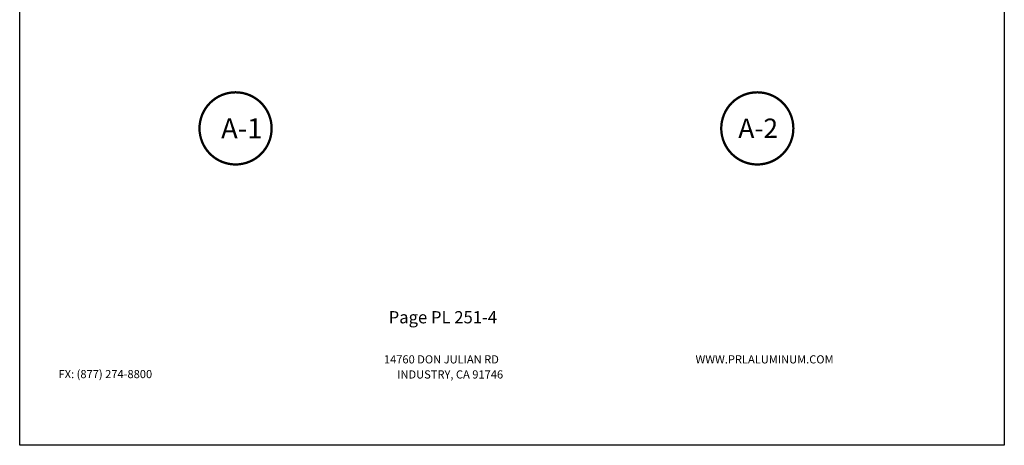
# Model space of a CAD drawing. Units: inches. Extents: x 936 to 1063, y 1155 to 1195.
# Drawn here: x 992 to 1000, y 1179 to 1183 of the extents above; entities that cross this region are included whole.
import ezdxf
from ezdxf.enums import TextEntityAlignment as Align

# ---------------------------------------------------------------- set-up
doc = ezdxf.new("R2010")
doc.units = ezdxf.units.IN
doc.header["$MEASUREMENT"] = 0
doc.layers.add('Sheet', color=40, linetype='Continuous', plot=False)
doc.styles.add('STYLE1', font='bgothm.ttf')

msp = doc.modelspace()

# ---------------------------------------------------------------- linework, layer by layer
at = {"linetype": 'Continuous', "const_width": 0.02}
for points in [[(993.96215, 1181.81358, 1), (993.3394, 1181.81358, 1)], [(997.84346, 1181.81358, -1), (998.46621, 1181.81358, -1)]]:
    msp.add_lwpolyline(points, format="xyb", close=True, dxfattribs=at)
at = {"layer": 'Sheet', "ltscale": 2}
msp.add_lwpolyline([(1000.28716, 1179.07875), (991.78716, 1179.07875), (991.78716, 1190.07875), (1000.28716, 1190.07875)], close=True, dxfattribs=at)

# ---------------------------------------------------------------- texts
at = {"linetype": 'Continuous', "style": 'STYLE1'}
for s, height, p in [('A-1', 0.17229, (993.70395, 1181.72798)), ('A-2', 0.16647, (998.1626, 1181.73168))]:
    msp.add_text(s, height=height, dxfattribs=at).set_placement(p, align=Align.CENTER)
at = {"style": 'STYLE1'}
for s, height, p in [('Page PL 251-4', 0.1054688, (994.97234, 1180.13105)), ('14760 DON JULIAN RD', 0.0703125, (994.93154, 1179.78523)), ('WWW.PRLALUMINUM.COM', 0.0703125, (997.62148, 1179.78523)), ('FX: (877) 274-8800', 0.0703125, (992.12261, 1179.65815)), ('INDUSTRY, CA 91746', 0.0703125, (995.04606, 1179.65509))]:
    msp.add_text(s, height=height, dxfattribs=at).set_placement(p)

doc.saveas('drawing.dxf')
